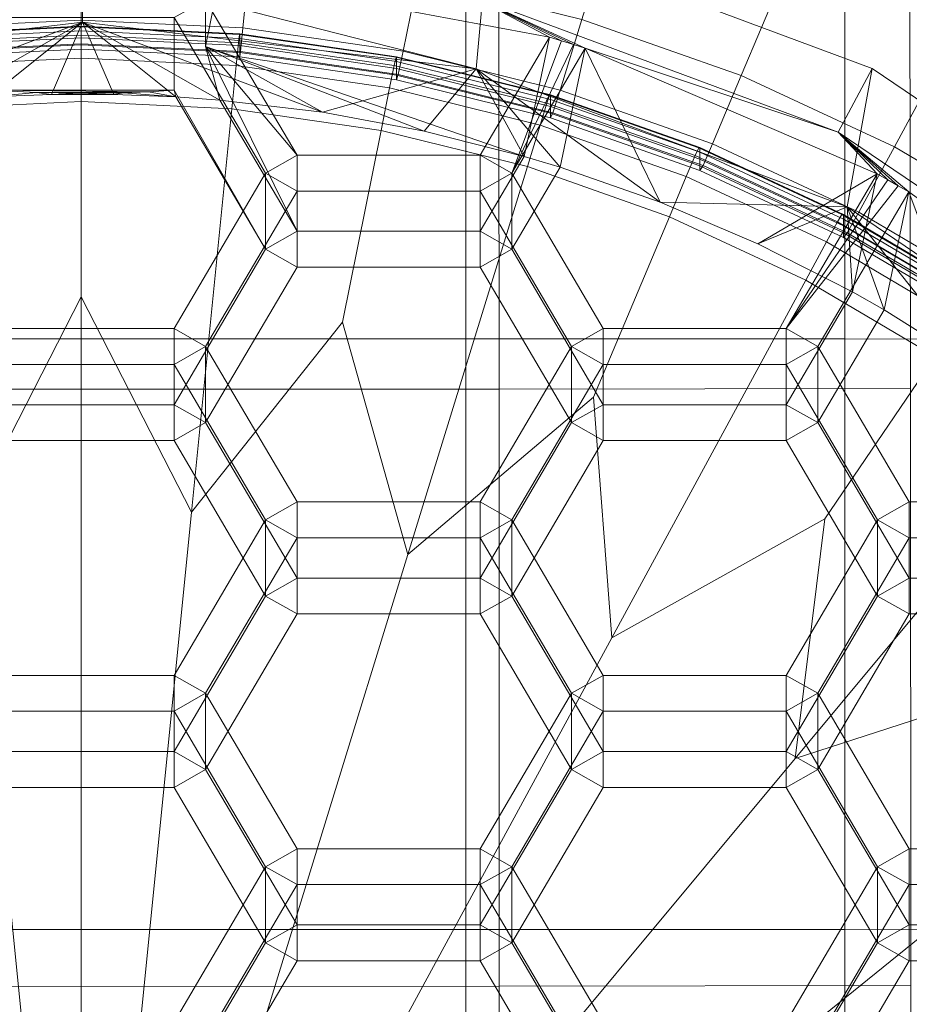
# Model space of a CAD drawing. Extents: x -106 to 106, y -187 to 0.
# Drawn here: x 0 to 5, y -166 to -161 of the extents above; entities that cross this region are included whole.
import ezdxf

# ---------------------------------------------------------------- set-up
doc = ezdxf.new("R2010")
doc.units = 0
doc.header["$LTSCALE"] = 500
doc.header["$MEASUREMENT"] = 0
for name, color, linetype in [('FDESIGN_METAL_1', 7, 'Continuous'), ('FDESIGN_METAL_2', 7, 'Continuous'), ('FDESIGN_METAL_3', 7, 'Continuous')]:
    doc.layers.add(name, color=color, linetype=linetype)

msp = doc.modelspace()

# ---------------------------------------------------------------- linework, layer by layer
at = {"layer": 'FDESIGN_METAL_1', "lineweight": 0}
for points in [[(-2.2181, -158.8222, 17.4482), (-2.2181, -162.4587, 17.4482), (0, -162.4587, 17.4482), (0, -158.8222, 17.4482)], [(2.2181, -158.8222, 17.4482), (0, -158.8222, 17.4482), (0, -162.4587, 17.4482), (2.2181, -162.4587, 17.4482)], [(2.2181, -158.8222, 17.4482), (2.2181, -162.4587, 17.4482), (4.4047, -162.4592, 17.4482), (4.4047, -158.8226, 17.4482)], [(6.5281, -158.8237, 17.4482), (4.4047, -158.8226, 17.4482), (4.4047, -162.4592, 17.4482), (6.5281, -162.4604, 17.4482)], [(-2.4072, -159.1748, 1.8672), (0, -159.1754, 1.8672), (0, -162.7499, 2.1191), (-2.4106, -162.7489, 2.1191)], [(2.4072, -159.1748, 1.8672), (2.4106, -162.7489, 2.1191), (0, -162.7499, 2.1191), (0, -159.1754, 1.8672)], [(2.4072, -159.1748, 1.8672), (4.7778, -159.1703, 1.8938), (4.7838, -162.7455, 2.1459), (2.4106, -162.7489, 2.1191)], [(-2.2181, -165.8641, 17.4482), (0, -165.8641, 17.4482), (0, -162.4587, 17.4482), (-2.2181, -162.4587, 17.4482)], [(2.2181, -165.8641, 17.4482), (2.2181, -162.4587, 17.4482), (0, -162.4587, 17.4482), (0, -165.8641, 17.4482)], [(2.2181, -165.8641, 17.4482), (4.4047, -165.8646, 17.4482), (4.4047, -162.4592, 17.4482), (2.2181, -162.4587, 17.4482)], [(6.5281, -165.8661, 17.4482), (6.5281, -162.4604, 17.4482), (4.4047, -162.4592, 17.4482), (4.4047, -165.8646, 17.4482)], [(-2.4117, -166.1916, 2.4203), (-2.4106, -162.7489, 2.1191), (0, -162.7499, 2.1191), (0, -166.1932, 2.4203)], [(2.4117, -166.1916, 2.4203), (0, -166.1932, 2.4203), (0, -162.7499, 2.1191), (2.4106, -162.7489, 2.1191)], [(2.4117, -166.1916, 2.4203), (2.4106, -162.7489, 2.1191), (4.7838, -162.7455, 2.1459), (4.7858, -166.1874, 2.4467)], [(-2.2181, -165.8641, 17.4482), (-2.2181, -168.9671, 17.4482), (0, -168.9671, 17.4482), (0, -165.8641, 17.4482)], [(2.2181, -165.8641, 17.4482), (0, -165.8641, 17.4482), (0, -168.9671, 17.4482), (2.2181, -168.9671, 17.4482)], [(2.2181, -165.8641, 17.4482), (2.2181, -168.9671, 17.4482), (4.4047, -168.9677, 17.4482), (4.4047, -165.8646, 17.4482)], [(6.5281, -165.8661, 17.4482), (4.4047, -165.8646, 17.4482), (4.4047, -168.9677, 17.4482), (6.5281, -168.9697, 17.4482)], [(-2.4117, -166.1916, 2.4203), (0, -166.1932, 2.4203), (0, -169.4049, 2.7764), (-2.4117, -169.4025, 2.7764)], [(2.4117, -166.1916, 2.4203), (2.4117, -169.4025, 2.7764), (0, -169.4049, 2.7764), (0, -166.1932, 2.4203)], [(2.4117, -166.1916, 2.4203), (4.7858, -166.1874, 2.4467), (4.7858, -169.3961, 2.802), (2.4117, -169.4025, 2.7764)]]:
    msp.add_3dface(points, dxfattribs=at)
at = {"layer": 'FDESIGN_METAL_2', "lineweight": 0}
for points in [[(0.0077, -160.3208, -0.3563), (-2.2637, -160.9027, -1.2176), (-2.3385, -160.0784, 1.5455), (0.0077, -160.043, 0.5644)], [(0.0077, -160.043, 0.5644), (2.3539, -160.0784, 1.5455), (2.279, -160.9027, -1.2176), (0.0077, -160.3208, -0.3563)], [(2.3539, -160.0784, 1.5455), (2.2528, -160.4804, 1.6212), (4.3675, -161.2669, 1.7694), (4.5637, -160.9003, 1.7003)], [(2.3539, -160.0784, 1.5455), (4.5637, -160.9003, 1.7003), (4.4184, -161.6985, -1.0677), (2.279, -160.9027, -1.2176)], [(0.0077, -160.6322, -1.2685), (-2.2637, -160.9027, -1.2176), (0.0077, -160.3208, -0.3563), (0.0077, -160.6322, -1.2685)], [(0.0077, -160.6322, -1.2685), (0.0077, -160.3208, -0.3563), (2.279, -160.9027, -1.2176), (0.0077, -160.6322, -1.2685)], [(0.718, -160.7736, -0.3057), (2.5554, -161.4068, -1.1226), (2.7016, -160.7195, 1.1799), (0.8004, -160.3637, 1.1129)], [(0.718, -160.5036, 1.1392), (0.718, -160.7736, -0.3057), (0.8004, -160.3637, 1.1129), (0.718, -160.5036, 1.1392)], [(2.2528, -160.4804, 1.6212), (0.8004, -160.3637, 1.1129), (2.7016, -160.7195, 1.1799), (2.2528, -160.4804, 1.6212)], [(4.3675, -161.2669, 1.7694), (2.2528, -160.4804, 1.6212), (2.9078, -160.7829, 1.1918), (4.3675, -161.2669, 1.7694)], [(2.9078, -160.7829, 1.1918), (2.2528, -160.4804, 1.6212), (2.8392, -160.7613, 1.1878), (2.9078, -160.7829, 1.1918)], [(2.8392, -160.7613, 1.1878), (2.2528, -160.4804, 1.6212), (2.7705, -160.7402, 1.1838), (2.8392, -160.7613, 1.1878)], [(2.7705, -160.7402, 1.1838), (2.2528, -160.4804, 1.6212), (2.7016, -160.7195, 1.1799), (2.7705, -160.7402, 1.1838)], [(0.718, -160.5036, 1.1392), (0.5354, -160.607, 1.1587), (1.063, -161.5034, 1.3275), (1.2457, -161.4, 1.3081)], [(1.2457, -161.4, 1.3081), (0.718, -160.7736, -0.3057), (0.718, -160.5036, 1.1392), (1.2457, -161.4, 1.3081)], [(0.5354, -160.607, 1.1587), (-0.52, -160.607, 1.1587), (-0.52, -161.0257, -1.0823), (0.5354, -161.0257, -1.0823)], [(1.063, -161.5034, 1.3275), (0.5354, -160.607, 1.1587), (0.5354, -161.0257, -1.0823), (1.063, -161.9423, -1.0218)], [(-1.3769, -161.1528, -1.1705), (-2.2637, -160.9027, -1.2176), (0.0077, -160.6322, -1.2685), (-1.3769, -161.1528, -1.1705)], [(-0.7851, -161.0826, -1.1837), (-1.3769, -161.1528, -1.1705), (0.0077, -160.6322, -1.2685), (-0.7851, -161.0826, -1.1837)], [(-0.5307, -161.0642, -1.1872), (-0.7851, -161.0826, -1.1837), (0.0077, -160.6322, -1.2685), (-0.5307, -161.0642, -1.1872)], [(-0.1719, -161.0503, -1.1898), (-0.5307, -161.0642, -1.1872), (0.0077, -160.6322, -1.2685), (-0.1719, -161.0503, -1.1898)], [(0.1873, -161.0503, -1.1898), (-0.1719, -161.0503, -1.1898), (0.0077, -160.6322, -1.2685), (0.1873, -161.0503, -1.1898)], [(1.3923, -161.1528, -1.1705), (0.0077, -160.6322, -1.2685), (2.279, -160.9027, -1.2176), (1.3923, -161.1528, -1.1705)], [(0.8005, -161.0826, -1.1837), (0.0077, -160.6322, -1.2685), (1.3923, -161.1528, -1.1705), (0.8005, -161.0826, -1.1837)], [(0.5461, -161.0642, -1.1872), (0.0077, -160.6322, -1.2685), (0.8005, -161.0826, -1.1837), (0.5461, -161.0642, -1.1872)], [(0.5461, -161.0642, -1.1872), (0.1873, -161.0503, -1.1898), (0.0077, -160.6322, -1.2685), (0.5461, -161.0642, -1.1872)], [(2.301, -161.4, 1.3081), (2.4837, -161.5034, 1.3275), (2.7705, -160.7402, 1.1838), (2.7016, -160.7195, 1.1799)], [(2.301, -161.4, 1.3081), (2.7016, -160.7195, 1.1799), (2.5554, -161.4068, -1.1226), (2.301, -161.8389, -1.0412)], [(2.5554, -161.4068, -1.1226), (0.718, -160.7736, -0.3057), (1.9781, -161.261, -1.1501), (2.5554, -161.4068, -1.1226)], [(1.9781, -161.261, -1.1501), (0.718, -160.7736, -0.3057), (1.3923, -161.1528, -1.1705), (1.9781, -161.261, -1.1501)], [(1.3923, -161.1528, -1.1705), (0.718, -160.7736, -0.3057), (0.8005, -161.0826, -1.1837), (1.3923, -161.1528, -1.1705)], [(0.718, -160.7736, -0.3057), (1.2457, -161.8389, -1.0412), (0.8005, -161.0826, -1.1837), (0.718, -160.7736, -0.3057)], [(1.2457, -161.4, 1.3081), (1.2457, -161.8389, -1.0412), (0.718, -160.7736, -0.3057), (1.2457, -161.4, 1.3081)], [(2.7705, -160.7402, 1.1838), (2.4837, -161.5034, 1.3275), (2.8392, -160.7613, 1.1878), (2.7705, -160.7402, 1.1838)], [(2.8392, -160.7613, 1.1878), (2.4837, -161.5034, 1.3275), (2.9078, -160.7829, 1.1918), (2.8392, -160.7613, 1.1878)], [(2.4837, -161.9423, -1.0218), (2.7624, -161.4689, -1.1109), (2.9078, -160.7829, 1.1918), (2.4837, -161.5034, 1.3275)], [(3.3409, -161.6712, -1.0728), (2.9078, -160.7829, 1.1918), (2.7624, -161.4689, -1.1109), (3.3409, -161.6712, -1.0728)], [(4.3675, -161.2669, 1.7694), (2.9078, -160.7829, 1.1918), (4.5916, -161.5082, 1.3284), (4.3675, -161.2669, 1.7694)], [(3.9041, -161.9115, -1.0276), (4.5916, -161.5082, 1.3284), (2.9078, -160.7829, 1.1918), (3.3409, -161.6712, -1.0728)], [(1.9781, -161.261, -1.1501), (1.3923, -161.1528, -1.1705), (2.279, -160.9027, -1.2176), (1.9781, -161.261, -1.1501)], [(2.5554, -161.4068, -1.1226), (1.9781, -161.261, -1.1501), (2.279, -160.9027, -1.2176), (2.5554, -161.4068, -1.1226)], [(3.3409, -161.6712, -1.0728), (2.279, -160.9027, -1.2176), (4.4184, -161.6985, -1.0677), (3.3409, -161.6712, -1.0728)], [(3.3409, -161.6712, -1.0728), (2.7624, -161.4689, -1.1109), (2.279, -160.9027, -1.2176), (3.3409, -161.6712, -1.0728)], [(2.7624, -161.4689, -1.1109), (2.5554, -161.4068, -1.1226), (2.279, -160.9027, -1.2176), (2.7624, -161.4689, -1.1109)], [(6.2288, -162.5269, 2.0067), (6.5087, -162.2171, 1.9484), (4.5637, -160.9003, 1.7003), (4.3675, -161.2669, 1.7694)], [(4.5637, -160.9003, 1.7003), (6.5087, -162.2171, 1.9484), (6.3014, -162.9732, -0.8276), (4.4184, -161.6985, -1.0677)], [(-0.2586, -161.0386, -1.1515), (-0.52, -161.0257, -1.0823), (-0.5307, -161.0642, -1.1872), (-0.2586, -161.0386, -1.1515)], [(-0.2586, -161.0386, -1.1515), (-0.5307, -161.0642, -1.1872), (-0.1719, -161.0503, -1.1898), (-0.2586, -161.0386, -1.1515)], [(0.5354, -161.0257, -1.0823), (-0.52, -161.0257, -1.0823), (0.3886, -161.034, -1.1268), (0.5354, -161.0257, -1.0823)], [(0.3886, -161.034, -1.1268), (-0.52, -161.0257, -1.0823), (-0.2586, -161.0386, -1.1515), (0.3886, -161.034, -1.1268)], [(0.3886, -161.034, -1.1268), (-0.2586, -161.0386, -1.1515), (0.2445, -161.0396, -1.1564), (0.3886, -161.034, -1.1268)], [(-0.0067, -161.043, -1.1748), (-0.2586, -161.0386, -1.1515), (-0.1719, -161.0503, -1.1898), (-0.0067, -161.043, -1.1748)], [(0.2445, -161.0396, -1.1564), (-0.2586, -161.0386, -1.1515), (-0.0067, -161.043, -1.1748), (0.2445, -161.0396, -1.1564)], [(-0.0067, -161.043, -1.1748), (-0.1719, -161.0503, -1.1898), (0.1873, -161.0503, -1.1898), (-0.0067, -161.043, -1.1748)], [(0.2445, -161.0396, -1.1564), (-0.0067, -161.043, -1.1748), (0.1873, -161.0503, -1.1898), (0.2445, -161.0396, -1.1564)], [(0.2445, -161.0396, -1.1564), (0.1873, -161.0503, -1.1898), (0.5461, -161.0642, -1.1872), (0.2445, -161.0396, -1.1564)], [(0.3886, -161.034, -1.1268), (0.2445, -161.0396, -1.1564), (0.5461, -161.0642, -1.1872), (0.3886, -161.034, -1.1268)], [(0.5354, -161.0257, -1.0823), (0.3886, -161.034, -1.1268), (0.5461, -161.0642, -1.1872), (0.5354, -161.0257, -1.0823)], [(0.5354, -161.0257, -1.0823), (0.5461, -161.0642, -1.1872), (1.063, -161.9423, -1.0218), (0.5354, -161.0257, -1.0823)], [(1.063, -161.9423, -1.0218), (0.5461, -161.0642, -1.1872), (0.8005, -161.0826, -1.1837), (1.2457, -161.8389, -1.0412)], [(4.3675, -161.2669, 1.7694), (4.7742, -161.6116, 1.3479), (6.2565, -162.6791, 1.549), (6.2288, -162.5269, 2.0067)], [(4.7742, -161.6116, 1.3479), (4.3675, -161.2669, 1.7694), (4.7136, -161.5767, 1.3413), (4.7742, -161.6116, 1.3479)], [(4.7136, -161.5767, 1.3413), (4.3675, -161.2669, 1.7694), (4.6527, -161.5422, 1.3349), (4.7136, -161.5767, 1.3413)], [(4.6527, -161.5422, 1.3349), (4.3675, -161.2669, 1.7694), (4.5916, -161.5082, 1.3284), (4.6527, -161.5422, 1.3349)], [(1.2457, -161.4, 1.3081), (1.063, -161.5034, 1.3275), (1.2457, -161.6068, 1.347), (1.2457, -161.4, 1.3081)], [(1.2457, -161.4, 1.3081), (2.301, -161.4, 1.3081), (2.301, -161.8389, -1.0412), (1.2457, -161.8389, -1.0412)], [(1.2457, -161.6068, 1.347), (2.301, -161.6068, 1.347), (2.301, -161.4, 1.3081), (1.2457, -161.4, 1.3081)], [(2.301, -161.4, 1.3081), (2.301, -161.6068, 1.347), (2.4837, -161.5034, 1.3275), (2.301, -161.4, 1.3081)], [(2.301, -161.8389, -1.0412), (2.5554, -161.4068, -1.1226), (2.7624, -161.4689, -1.1109), (2.4837, -161.9423, -1.0218)], [(0.5354, -162.3997, 1.4964), (0.718, -162.5032, 1.5159), (1.2457, -161.6068, 1.347), (1.063, -161.5034, 1.3275)], [(1.063, -161.9423, -1.0218), (0.5354, -162.8386, -0.8529), (0.5354, -162.3997, 1.4964), (1.063, -161.5034, 1.3275)], [(2.8287, -162.5032, 1.5159), (3.0114, -162.3997, 1.4964), (2.4837, -161.5034, 1.3275), (2.301, -161.6068, 1.347)], [(3.0114, -162.8386, -0.8529), (2.4837, -161.9423, -1.0218), (2.4837, -161.5034, 1.3275), (3.0114, -162.3997, 1.4964)], [(4.4494, -162.1886, -0.9754), (4.5916, -161.5082, 1.3284), (3.9041, -161.9115, -1.0276), (4.4494, -162.1886, -0.9754)], [(4.5916, -161.5082, 1.3284), (4.0667, -162.3997, 1.4964), (4.6527, -161.5422, 1.3349), (4.5916, -161.5082, 1.3284)], [(4.0667, -162.3997, 1.4964), (4.5916, -161.5082, 1.3284), (4.4494, -162.1886, -0.9754), (4.0667, -162.8386, -0.8529)], [(4.6527, -161.5422, 1.3349), (4.0667, -162.3997, 1.4964), (4.7136, -161.5767, 1.3413), (4.6527, -161.5422, 1.3349)], [(0.718, -162.9421, -0.8334), (1.2457, -162.0457, -1.0023), (1.2457, -161.6068, 1.347), (0.718, -162.5032, 1.5159)], [(2.301, -161.6068, 1.347), (1.2457, -161.6068, 1.347), (1.2457, -162.0457, -1.0023), (2.301, -162.0457, -1.0023)], [(2.8287, -162.5032, 1.5159), (2.301, -161.6068, 1.347), (2.301, -162.0457, -1.0023), (2.8287, -162.9421, -0.8334)], [(4.0667, -162.3997, 1.4964), (4.2494, -162.5032, 1.5159), (4.7742, -161.6116, 1.3479), (4.7136, -161.5767, 1.3413)], [(4.2494, -162.9421, -0.8334), (4.632, -162.2921, -0.9559), (4.7742, -161.6116, 1.3479), (4.2494, -162.5032, 1.5159)], [(5.1494, -162.6166, -0.8947), (4.7742, -161.6116, 1.3479), (4.632, -162.2921, -0.9559), (5.1494, -162.6166, -0.8947)], [(4.7742, -161.6116, 1.3479), (5.1494, -162.6166, -0.8947), (5.6432, -162.9748, -0.8273), (6.2565, -162.6791, 1.549)], [(3.9041, -161.9115, -1.0276), (3.3409, -161.6712, -1.0728), (4.4184, -161.6985, -1.0677), (3.9041, -161.9115, -1.0276)], [(4.4494, -162.1886, -0.9754), (3.9041, -161.9115, -1.0276), (4.4184, -161.6985, -1.0677), (4.4494, -162.1886, -0.9754)], [(6.3014, -162.9732, -0.8276), (5.1494, -162.6166, -0.8947), (4.4184, -161.6985, -1.0677), (6.3014, -162.9732, -0.8276)], [(5.1494, -162.6166, -0.8947), (4.632, -162.2921, -0.9559), (4.4184, -161.6985, -1.0677), (5.1494, -162.6166, -0.8947)], [(4.632, -162.2921, -0.9559), (4.4494, -162.1886, -0.9754), (4.4184, -161.6985, -1.0677), (4.632, -162.2921, -0.9559)], [(1.2457, -162.0457, -1.0023), (1.063, -161.9423, -1.0218), (1.2457, -161.8389, -1.0412), (1.2457, -162.0457, -1.0023)], [(2.301, -161.8389, -1.0412), (2.301, -162.0457, -1.0023), (1.2457, -162.0457, -1.0023), (1.2457, -161.8389, -1.0412)], [(2.4837, -161.9423, -1.0218), (2.301, -162.0457, -1.0023), (2.301, -161.8389, -1.0412), (2.4837, -161.9423, -1.0218)], [(0.5354, -162.8386, -0.8529), (1.063, -161.9423, -1.0218), (1.2457, -162.0457, -1.0023), (0.718, -162.9421, -0.8334)], [(2.8287, -162.9421, -0.8334), (2.301, -162.0457, -1.0023), (2.4837, -161.9423, -1.0218), (3.0114, -162.8386, -0.8529)], [(4.0667, -162.8386, -0.8529), (4.4494, -162.1886, -0.9754), (4.632, -162.2921, -0.9559), (4.2494, -162.9421, -0.8334)], [(0.5354, -162.3997, 1.4964), (-0.52, -162.3997, 1.4964), (-0.52, -162.6066, 1.5354), (0.5354, -162.6066, 1.5354)], [(-0.52, -162.3997, 1.4964), (0.5354, -162.3997, 1.4964), (0.5354, -162.8386, -0.8529), (-0.52, -162.8386, -0.8529)], [(0.5354, -162.3997, 1.4964), (0.5354, -162.6066, 1.5354), (0.718, -162.5032, 1.5159), (0.5354, -162.3997, 1.4964)], [(3.0114, -162.3997, 1.4964), (2.8287, -162.5032, 1.5159), (3.0114, -162.6066, 1.5354), (3.0114, -162.3997, 1.4964)], [(3.0114, -162.6066, 1.5354), (4.0667, -162.6066, 1.5354), (4.0667, -162.3997, 1.4964), (3.0114, -162.3997, 1.4964)], [(3.0114, -162.3997, 1.4964), (4.0667, -162.3997, 1.4964), (4.0667, -162.8386, -0.8529), (3.0114, -162.8386, -0.8529)], [(4.0667, -162.3997, 1.4964), (4.0667, -162.6066, 1.5354), (4.2494, -162.5032, 1.5159), (4.0667, -162.3997, 1.4964)], [(1.063, -163.503, 1.7042), (1.2457, -163.3996, 1.6847), (0.718, -162.5032, 1.5159), (0.5354, -162.6066, 1.5354)], [(1.2457, -163.8384, -0.6646), (0.718, -162.9421, -0.8334), (0.718, -162.5032, 1.5159), (1.2457, -163.3996, 1.6847)], [(3.0114, -162.6066, 1.5354), (2.8287, -162.5032, 1.5159), (2.301, -163.3996, 1.6847), (2.4837, -163.503, 1.7042)], [(2.301, -163.3996, 1.6847), (2.8287, -162.5032, 1.5159), (2.8287, -162.9421, -0.8334), (2.301, -163.8384, -0.6646)], [(4.2494, -162.5032, 1.5159), (4.0667, -162.6066, 1.5354), (4.5944, -163.503, 1.7042), (4.777, -163.3996, 1.6847)], [(4.777, -163.8384, -0.6646), (4.2494, -162.9421, -0.8334), (4.2494, -162.5032, 1.5159), (4.777, -163.3996, 1.6847)], [(0.5354, -162.6066, 1.5354), (-0.52, -162.6066, 1.5354), (-0.52, -163.0455, -0.8139), (0.5354, -163.0455, -0.8139)], [(1.063, -163.503, 1.7042), (0.5354, -162.6066, 1.5354), (0.5354, -163.0455, -0.8139), (1.063, -163.9419, -0.6451)], [(2.4837, -163.9419, -0.6451), (3.0114, -163.0455, -0.8139), (3.0114, -162.6066, 1.5354), (2.4837, -163.503, 1.7042)], [(4.0667, -162.6066, 1.5354), (3.0114, -162.6066, 1.5354), (3.0114, -163.0455, -0.8139), (4.0667, -163.0455, -0.8139)], [(4.5944, -163.503, 1.7042), (4.0667, -162.6066, 1.5354), (4.0667, -163.0455, -0.8139), (4.5944, -163.9419, -0.6451)], [(0.5354, -162.8386, -0.8529), (0.5354, -163.0455, -0.8139), (-0.52, -163.0455, -0.8139), (-0.52, -162.8386, -0.8529)], [(0.718, -162.9421, -0.8334), (0.5354, -163.0455, -0.8139), (0.5354, -162.8386, -0.8529), (0.718, -162.9421, -0.8334)], [(3.0114, -163.0455, -0.8139), (2.8287, -162.9421, -0.8334), (3.0114, -162.8386, -0.8529), (3.0114, -163.0455, -0.8139)], [(3.0114, -163.0455, -0.8139), (3.0114, -162.8386, -0.8529), (4.0667, -162.8386, -0.8529), (4.0667, -163.0455, -0.8139)], [(4.2494, -162.9421, -0.8334), (4.0667, -163.0455, -0.8139), (4.0667, -162.8386, -0.8529), (4.2494, -162.9421, -0.8334)], [(1.063, -163.9419, -0.6451), (0.5354, -163.0455, -0.8139), (0.718, -162.9421, -0.8334), (1.2457, -163.8384, -0.6646)], [(2.301, -163.8384, -0.6646), (2.8287, -162.9421, -0.8334), (3.0114, -163.0455, -0.8139), (2.4837, -163.9419, -0.6451)], [(4.5944, -163.9419, -0.6451), (4.0667, -163.0455, -0.8139), (4.2494, -162.9421, -0.8334), (4.777, -163.8384, -0.6646)], [(1.2457, -163.3996, 1.6847), (1.063, -163.503, 1.7042), (1.2457, -163.6064, 1.7237), (1.2457, -163.3996, 1.6847)], [(2.301, -163.3996, 1.6847), (1.2457, -163.3996, 1.6847), (1.2457, -163.6064, 1.7237), (2.301, -163.6064, 1.7237)], [(1.2457, -163.3996, 1.6847), (2.301, -163.3996, 1.6847), (2.301, -163.8384, -0.6646), (1.2457, -163.8384, -0.6646)], [(2.301, -163.3996, 1.6847), (2.301, -163.6064, 1.7237), (2.4837, -163.503, 1.7042), (2.301, -163.3996, 1.6847)], [(4.777, -163.3996, 1.6847), (4.5944, -163.503, 1.7042), (4.777, -163.6064, 1.7237), (4.777, -163.3996, 1.6847)], [(4.777, -163.3996, 1.6847), (5.8324, -163.3996, 1.6847), (5.8324, -163.8384, -0.6646), (4.777, -163.8384, -0.6646)], [(4.777, -163.6064, 1.7237), (5.8324, -163.6064, 1.7237), (5.8324, -163.3996, 1.6847), (4.777, -163.3996, 1.6847)], [(0.5354, -164.3993, 1.873), (0.718, -164.5027, 1.8925), (1.2457, -163.6064, 1.7237), (1.063, -163.503, 1.7042)], [(0.5354, -164.3993, 1.873), (1.063, -163.503, 1.7042), (1.063, -163.9419, -0.6451), (0.5354, -164.8382, -0.4763)], [(2.4837, -163.503, 1.7042), (2.301, -163.6064, 1.7237), (2.8287, -164.5027, 1.8925), (3.0114, -164.3993, 1.873)], [(3.0114, -164.8382, -0.4763), (2.4837, -163.9419, -0.6451), (2.4837, -163.503, 1.7042), (3.0114, -164.3993, 1.873)], [(4.0667, -164.3993, 1.873), (4.2494, -164.5027, 1.8925), (4.777, -163.6064, 1.7237), (4.5944, -163.503, 1.7042)], [(4.0667, -164.3993, 1.873), (4.5944, -163.503, 1.7042), (4.5944, -163.9419, -0.6451), (4.0667, -164.8382, -0.4763)], [(0.718, -164.9416, -0.4568), (1.2457, -164.0453, -0.6256), (1.2457, -163.6064, 1.7237), (0.718, -164.5027, 1.8925)], [(2.301, -163.6064, 1.7237), (1.2457, -163.6064, 1.7237), (1.2457, -164.0453, -0.6256), (2.301, -164.0453, -0.6256)], [(2.8287, -164.5027, 1.8925), (2.301, -163.6064, 1.7237), (2.301, -164.0453, -0.6256), (2.8287, -164.9416, -0.4568)], [(4.2494, -164.9416, -0.4568), (4.777, -164.0453, -0.6256), (4.777, -163.6064, 1.7237), (4.2494, -164.5027, 1.8925)], [(5.8324, -163.6064, 1.7237), (4.777, -163.6064, 1.7237), (4.777, -164.0453, -0.6256), (5.8324, -164.0453, -0.6256)], [(1.2457, -164.0453, -0.6256), (1.063, -163.9419, -0.6451), (1.2457, -163.8384, -0.6646), (1.2457, -164.0453, -0.6256)], [(2.301, -163.8384, -0.6646), (2.301, -164.0453, -0.6256), (1.2457, -164.0453, -0.6256), (1.2457, -163.8384, -0.6646)], [(2.4837, -163.9419, -0.6451), (2.301, -164.0453, -0.6256), (2.301, -163.8384, -0.6646), (2.4837, -163.9419, -0.6451)], [(4.777, -164.0453, -0.6256), (4.5944, -163.9419, -0.6451), (4.777, -163.8384, -0.6646), (4.777, -164.0453, -0.6256)], [(5.8324, -163.8384, -0.6646), (5.8324, -164.0453, -0.6256), (4.777, -164.0453, -0.6256), (4.777, -163.8384, -0.6646)], [(0.5354, -164.8382, -0.4763), (1.063, -163.9419, -0.6451), (1.2457, -164.0453, -0.6256), (0.718, -164.9416, -0.4568)], [(2.8287, -164.9416, -0.4568), (2.301, -164.0453, -0.6256), (2.4837, -163.9419, -0.6451), (3.0114, -164.8382, -0.4763)], [(4.0667, -164.8382, -0.4763), (4.5944, -163.9419, -0.6451), (4.777, -164.0453, -0.6256), (4.2494, -164.9416, -0.4568)], [(0.5354, -164.3993, 1.873), (-0.52, -164.3993, 1.873), (-0.52, -164.6062, 1.912), (0.5354, -164.6062, 1.912)], [(-0.52, -164.3993, 1.873), (0.5354, -164.3993, 1.873), (0.5354, -164.8382, -0.4763), (-0.52, -164.8382, -0.4763)], [(0.5354, -164.3993, 1.873), (0.5354, -164.6062, 1.912), (0.718, -164.5027, 1.8925), (0.5354, -164.3993, 1.873)], [(3.0114, -164.3993, 1.873), (2.8287, -164.5027, 1.8925), (3.0114, -164.6062, 1.912), (3.0114, -164.3993, 1.873)], [(3.0114, -164.6062, 1.912), (4.0667, -164.6062, 1.912), (4.0667, -164.3993, 1.873), (3.0114, -164.3993, 1.873)], [(3.0114, -164.3993, 1.873), (4.0667, -164.3993, 1.873), (4.0667, -164.8382, -0.4763), (3.0114, -164.8382, -0.4763)], [(4.0667, -164.3993, 1.873), (4.0667, -164.6062, 1.912), (4.2494, -164.5027, 1.8925), (4.0667, -164.3993, 1.873)], [(1.063, -165.5025, 2.0809), (1.2457, -165.3991, 2.0614), (0.718, -164.5027, 1.8925), (0.5354, -164.6062, 1.912)], [(1.2457, -165.838, -0.2879), (0.718, -164.9416, -0.4568), (0.718, -164.5027, 1.8925), (1.2457, -165.3991, 2.0614)], [(2.301, -165.3991, 2.0614), (2.4837, -165.5025, 2.0809), (3.0114, -164.6062, 1.912), (2.8287, -164.5027, 1.8925)], [(2.301, -165.3991, 2.0614), (2.8287, -164.5027, 1.8925), (2.8287, -164.9416, -0.4568), (2.301, -165.838, -0.2879)], [(4.5944, -165.5025, 2.0809), (4.777, -165.3991, 2.0614), (4.2494, -164.5027, 1.8925), (4.0667, -164.6062, 1.912)], [(4.777, -165.838, -0.2879), (4.2494, -164.9416, -0.4568), (4.2494, -164.5027, 1.8925), (4.777, -165.3991, 2.0614)], [(0.5354, -164.6062, 1.912), (-0.52, -164.6062, 1.912), (-0.52, -165.0451, -0.4373), (0.5354, -165.0451, -0.4373)], [(1.063, -165.5025, 2.0809), (0.5354, -164.6062, 1.912), (0.5354, -165.0451, -0.4373), (1.063, -165.9414, -0.2684)], [(2.4837, -165.9414, -0.2684), (3.0114, -165.0451, -0.4373), (3.0114, -164.6062, 1.912), (2.4837, -165.5025, 2.0809)], [(4.0667, -164.6062, 1.912), (3.0114, -164.6062, 1.912), (3.0114, -165.0451, -0.4373), (4.0667, -165.0451, -0.4373)], [(4.5944, -165.5025, 2.0809), (4.0667, -164.6062, 1.912), (4.0667, -165.0451, -0.4373), (4.5944, -165.9414, -0.2684)], [(0.5354, -164.8382, -0.4763), (0.5354, -165.0451, -0.4373), (-0.52, -165.0451, -0.4373), (-0.52, -164.8382, -0.4763)], [(0.718, -164.9416, -0.4568), (0.5354, -165.0451, -0.4373), (0.5354, -164.8382, -0.4763), (0.718, -164.9416, -0.4568)], [(3.0114, -165.0451, -0.4373), (2.8287, -164.9416, -0.4568), (3.0114, -164.8382, -0.4763), (3.0114, -165.0451, -0.4373)], [(3.0114, -165.0451, -0.4373), (3.0114, -164.8382, -0.4763), (4.0667, -164.8382, -0.4763), (4.0667, -165.0451, -0.4373)], [(4.2494, -164.9416, -0.4568), (4.0667, -165.0451, -0.4373), (4.0667, -164.8382, -0.4763), (4.2494, -164.9416, -0.4568)], [(1.063, -165.9414, -0.2684), (0.5354, -165.0451, -0.4373), (0.718, -164.9416, -0.4568), (1.2457, -165.838, -0.2879)], [(2.301, -165.838, -0.2879), (2.8287, -164.9416, -0.4568), (3.0114, -165.0451, -0.4373), (2.4837, -165.9414, -0.2684)], [(4.5944, -165.9414, -0.2684), (4.0667, -165.0451, -0.4373), (4.2494, -164.9416, -0.4568), (4.777, -165.838, -0.2879)], [(1.2457, -165.3991, 2.0614), (1.063, -165.5025, 2.0809), (1.2457, -165.606, 2.1003), (1.2457, -165.3991, 2.0614)], [(1.2457, -165.606, 2.1003), (2.301, -165.606, 2.1003), (2.301, -165.3991, 2.0614), (1.2457, -165.3991, 2.0614)], [(1.2457, -165.3991, 2.0614), (2.301, -165.3991, 2.0614), (2.301, -165.838, -0.2879), (1.2457, -165.838, -0.2879)], [(2.301, -165.3991, 2.0614), (2.301, -165.606, 2.1003), (2.4837, -165.5025, 2.0809), (2.301, -165.3991, 2.0614)], [(4.777, -165.3991, 2.0614), (4.5944, -165.5025, 2.0809), (4.777, -165.606, 2.1003), (4.777, -165.3991, 2.0614)], [(4.777, -165.606, 2.1003), (5.8324, -165.606, 2.1003), (5.8324, -165.3991, 2.0614), (4.777, -165.3991, 2.0614)], [(4.777, -165.3991, 2.0614), (5.8324, -165.3991, 2.0614), (5.8324, -165.838, -0.2879), (4.777, -165.838, -0.2879)], [(0.5354, -166.3989, 2.2497), (0.718, -166.5023, 2.2692), (1.2457, -165.606, 2.1003), (1.063, -165.5025, 2.0809)], [(0.5354, -166.3989, 2.2497), (1.063, -165.5025, 2.0809), (1.063, -165.9414, -0.2684), (0.5354, -166.8378, -0.0996)], [(2.8287, -166.5023, 2.2692), (3.0114, -166.3989, 2.2497), (2.4837, -165.5025, 2.0809), (2.301, -165.606, 2.1003)], [(3.0114, -166.8378, -0.0996), (2.4837, -165.9414, -0.2684), (2.4837, -165.5025, 2.0809), (3.0114, -166.3989, 2.2497)], [(4.0667, -166.3989, 2.2497), (4.2494, -166.5023, 2.2692), (4.777, -165.606, 2.1003), (4.5944, -165.5025, 2.0809)], [(4.0667, -166.3989, 2.2497), (4.5944, -165.5025, 2.0809), (4.5944, -165.9414, -0.2684), (4.0667, -166.8378, -0.0996)], [(0.718, -166.9412, -0.0801), (1.2457, -166.0448, -0.249), (1.2457, -165.606, 2.1003), (0.718, -166.5023, 2.2692)], [(2.301, -165.606, 2.1003), (1.2457, -165.606, 2.1003), (1.2457, -166.0448, -0.249), (2.301, -166.0448, -0.249)], [(2.8287, -166.5023, 2.2692), (2.301, -165.606, 2.1003), (2.301, -166.0448, -0.249), (2.8287, -166.9412, -0.0801)], [(4.2494, -166.9412, -0.0801), (4.777, -166.0448, -0.249), (4.777, -165.606, 2.1003), (4.2494, -166.5023, 2.2692)], [(5.8324, -165.606, 2.1003), (4.777, -165.606, 2.1003), (4.777, -166.0448, -0.249), (5.8324, -166.0448, -0.249)], [(1.2457, -166.0448, -0.249), (1.063, -165.9414, -0.2684), (1.2457, -165.838, -0.2879), (1.2457, -166.0448, -0.249)], [(2.301, -165.838, -0.2879), (2.301, -166.0448, -0.249), (1.2457, -166.0448, -0.249), (1.2457, -165.838, -0.2879)], [(2.4837, -165.9414, -0.2684), (2.301, -166.0448, -0.249), (2.301, -165.838, -0.2879), (2.4837, -165.9414, -0.2684)], [(4.777, -166.0448, -0.249), (4.5944, -165.9414, -0.2684), (4.777, -165.838, -0.2879), (4.777, -166.0448, -0.249)], [(5.8324, -165.838, -0.2879), (5.8324, -166.0448, -0.249), (4.777, -166.0448, -0.249), (4.777, -165.838, -0.2879)], [(0.5354, -166.8378, -0.0996), (1.063, -165.9414, -0.2684), (1.2457, -166.0448, -0.249), (0.718, -166.9412, -0.0801)], [(2.8287, -166.9412, -0.0801), (2.301, -166.0448, -0.249), (2.4837, -165.9414, -0.2684), (3.0114, -166.8378, -0.0996)], [(4.0667, -166.8378, -0.0996), (4.5944, -165.9414, -0.2684), (4.777, -166.0448, -0.249), (4.2494, -166.9412, -0.0801)]]:
    msp.add_3dface(points, dxfattribs=at)
at = {"layer": 'FDESIGN_METAL_3', "lineweight": 0}
for points in [[(3.1545, -159.7543, -1.8792), (4.1586, -160.108, -1.8168), (3.8083, -160.9407, -1.67), (2.8888, -160.6168, -1.7271)], [(5.1225, -160.5571, -1.7376), (4.6911, -161.352, -1.5974), (3.8083, -160.9407, -1.67), (4.1586, -160.108, -1.8168)], [(-0.9329, -160.6661, -1.7184), (-0.9754, -160.242, -1.7932), (0, -160.1947, -1.8015), (0, -160.6208, -1.7264)], [(0.933, -160.6661, -1.7184), (0, -160.6208, -1.7264), (0, -160.1947, -1.8015), (0.9755, -160.242, -1.7932)], [(0.933, -160.6661, -1.7184), (0.9755, -160.242, -1.7932), (1.9415, -160.383, -1.7683), (1.8571, -160.801, -1.6946)], [(2.7632, -161.0246, -1.6552), (1.8571, -160.801, -1.6946), (1.9415, -160.383, -1.7683), (2.8888, -160.6168, -1.7271)], [(5.1225, -160.5571, -1.7376), (6.0373, -161.0969, -1.6424), (5.5288, -161.8463, -1.5103), (4.6911, -161.352, -1.5974)], [(-0.9329, -160.6661, -1.7184), (0, -160.6208, -1.7264), (0, -160.7573, -1.673), (-0.9189, -160.8019, -1.6651)], [(-0.9142, -160.7009, -0.8183), (0, -160.6566, -0.8261), (0, -160.6592, -0.7355), (-0.9124, -160.7035, -0.7277)], [(-0.9142, -160.7009, -0.8183), (-0.9142, -160.7279, -0.9712), (0, -160.6836, -0.979), (0, -160.6566, -0.8261)], [(-0.907, -160.7522, -0.689), (-0.9124, -160.7035, -0.7277), (0, -160.6592, -0.7355), (0, -160.7082, -0.6967)], [(0.933, -160.6661, -1.7184), (0.919, -160.8019, -1.6651), (0, -160.7573, -1.673), (0, -160.6208, -1.7264)], [(0.9143, -160.7009, -0.8183), (0.9125, -160.7035, -0.7277), (0, -160.6592, -0.7355), (0, -160.6566, -0.8261)], [(0.9143, -160.7009, -0.8183), (0, -160.6566, -0.8261), (0, -160.6836, -0.979), (0.9143, -160.7279, -0.9712)], [(0.9071, -160.7522, -0.689), (0, -160.7082, -0.6967), (0, -160.6592, -0.7355), (0.9125, -160.7035, -0.7277)], [(2.7632, -161.0246, -1.6552), (2.8888, -160.6168, -1.7271), (3.8083, -160.9407, -1.67), (3.6427, -161.3344, -1.6005)], [(-0.9142, -160.7676, -1.1964), (0, -160.7233, -1.2042), (0, -160.6836, -0.979), (-0.9142, -160.7279, -0.9712)], [(-0.907, -160.7522, -0.689), (0, -160.7082, -0.6967), (0, -160.8397, -0.6736), (-0.8939, -160.8831, -0.6659)], [(0.9143, -160.7676, -1.1964), (0.9143, -160.7279, -0.9712), (0, -160.6836, -0.979), (0, -160.7233, -1.2042)], [(0.9071, -160.7522, -0.689), (0.894, -160.8831, -0.6659), (0, -160.8397, -0.6736), (0, -160.7082, -0.6967)], [(0.9071, -160.7522, -0.689), (0.9125, -160.7035, -0.7277), (1.8161, -160.8354, -0.7044), (1.8054, -160.8833, -0.6659)], [(0.9143, -160.7009, -0.8183), (1.8197, -160.8331, -0.795), (1.8161, -160.8354, -0.7044), (0.9125, -160.7035, -0.7277)], [(0.9143, -160.7009, -0.8183), (0.9143, -160.7279, -0.9712), (1.8197, -160.8601, -0.9479), (1.8197, -160.8331, -0.795)], [(0.933, -160.6661, -1.7184), (1.8571, -160.801, -1.6946), (1.829, -160.9347, -1.6417), (0.919, -160.8019, -1.6651)], [(-0.9142, -160.8338, -1.5716), (-0.9189, -160.8019, -1.6651), (0, -160.7573, -1.673), (0, -160.7894, -1.5794)], [(-0.9142, -160.7676, -1.1964), (-0.9142, -160.8072, -1.4209), (0, -160.7629, -1.4287), (0, -160.7233, -1.2042)], [(-0.9142, -160.8338, -1.5716), (0, -160.7894, -1.5794), (0, -160.7629, -1.4287), (-0.9142, -160.8072, -1.4209)], [(0.9143, -160.7676, -1.1964), (0, -160.7233, -1.2042), (0, -160.7629, -1.4287), (0.9143, -160.8072, -1.4209)], [(0.9143, -160.8338, -1.5716), (0, -160.7894, -1.5794), (0, -160.7573, -1.673), (0.919, -160.8019, -1.6651)], [(0.9143, -160.8338, -1.5716), (0.9143, -160.8072, -1.4209), (0, -160.7629, -1.4287), (0, -160.7894, -1.5794)], [(0.9071, -160.7522, -0.689), (1.8054, -160.8833, -0.6659), (1.7794, -161.0123, -0.6431), (0.894, -160.8831, -0.6659)], [(0.9143, -160.7676, -1.1964), (1.8197, -160.8998, -1.1731), (1.8197, -160.8601, -0.9479), (0.9143, -160.7279, -0.9712)], [(0.9143, -160.7676, -1.1964), (0.9143, -160.8072, -1.4209), (1.8197, -160.9394, -1.3976), (1.8197, -160.8998, -1.1731)], [(0.9143, -160.8338, -1.5716), (0.919, -160.8019, -1.6651), (1.829, -160.9347, -1.6417), (1.8197, -160.9659, -1.5483)], [(0.9143, -160.8338, -1.5716), (1.8197, -160.9659, -1.5483), (1.8197, -160.9394, -1.3976), (0.9143, -160.8072, -1.4209)], [(2.6863, -161.1007, -0.6275), (1.8054, -160.8833, -0.6659), (1.8161, -160.8354, -0.7044), (2.7023, -161.0541, -0.6658)], [(2.7076, -161.0522, -0.7564), (2.7023, -161.0541, -0.6658), (1.8161, -160.8354, -0.7044), (1.8197, -160.8331, -0.795)], [(2.7076, -161.0522, -0.7564), (1.8197, -160.8331, -0.795), (1.8197, -160.8601, -0.9479), (2.7076, -161.0792, -0.9092)], [(2.7632, -161.0246, -1.6552), (2.7215, -161.155, -1.6029), (1.829, -160.9347, -1.6417), (1.8571, -160.801, -1.6946)], [(-0.869, -161.1322, -0.622), (-0.8939, -160.8831, -0.6659), (0, -160.8397, -0.6736), (0, -161.09, -0.6294)], [(0.8691, -161.1322, -0.622), (0, -161.09, -0.6294), (0, -160.8397, -0.6736), (0.894, -160.8831, -0.6659)], [(0.8691, -161.1322, -0.622), (0.894, -160.8831, -0.6659), (1.7794, -161.0123, -0.6431), (1.7298, -161.2578, -0.5998)], [(2.6863, -161.1007, -0.6275), (2.6475, -161.2266, -0.6053), (1.7794, -161.0123, -0.6431), (1.8054, -160.8833, -0.6659)], [(2.7076, -161.1189, -1.1345), (2.7076, -161.0792, -0.9092), (1.8197, -160.8601, -0.9479), (1.8197, -160.8998, -1.1731)], [(2.7076, -161.1189, -1.1345), (1.8197, -160.8998, -1.1731), (1.8197, -160.9394, -1.3976), (2.7076, -161.1585, -1.359)], [(2.7076, -161.1851, -1.5096), (1.8197, -160.9659, -1.5483), (1.829, -160.9347, -1.6417), (2.7215, -161.155, -1.6029)], [(2.7076, -161.1851, -1.5096), (2.7076, -161.1585, -1.359), (1.8197, -160.9394, -1.3976), (1.8197, -160.9659, -1.5483)], [(4.4871, -161.7279, -1.5312), (3.6427, -161.3344, -1.6005), (3.8083, -160.9407, -1.67), (4.6911, -161.352, -1.5974)], [(2.5738, -161.4661, -0.5631), (1.7298, -161.2578, -0.5998), (1.7794, -161.0123, -0.6431), (2.6475, -161.2266, -0.6053)], [(2.6863, -161.1007, -0.6275), (2.7023, -161.0541, -0.6658), (3.5624, -161.3571, -0.6124), (3.5414, -161.4019, -0.5744)], [(2.7076, -161.0522, -0.7564), (3.5694, -161.3558, -0.7028), (3.5624, -161.3571, -0.6124), (2.7023, -161.0541, -0.6658)], [(2.7076, -161.0522, -0.7564), (2.7076, -161.0792, -0.9092), (3.5694, -161.3828, -0.8557), (3.5694, -161.3558, -0.7028)], [(2.7632, -161.0246, -1.6552), (3.6427, -161.3344, -1.6005), (3.5877, -161.4601, -1.5491), (2.7215, -161.155, -1.6029)], [(-0.869, -161.1322, -0.622), (0, -161.09, -0.6294), (0, -162.2159, -0.4309), (-0.6363, -163.4586, -0.2118)], [(0.8691, -161.1322, -0.622), (0.6364, -163.4586, -0.2118), (0, -162.2159, -0.4309), (0, -161.09, -0.6294)], [(2.6863, -161.1007, -0.6275), (3.5414, -161.4019, -0.5744), (3.4903, -161.5234, -0.553), (2.6475, -161.2266, -0.6053)], [(2.7076, -161.1189, -1.1345), (3.5694, -161.4225, -1.0809), (3.5694, -161.3828, -0.8557), (2.7076, -161.0792, -0.9092)], [(2.7076, -161.1189, -1.1345), (2.7076, -161.1585, -1.359), (3.5694, -161.4621, -1.3055), (3.5694, -161.4225, -1.0809)], [(0.8691, -161.1322, -0.622), (1.7298, -161.2578, -0.5998), (1.5067, -162.362, -0.4051), (0.6364, -163.4586, -0.2118)], [(2.7076, -161.1851, -1.5096), (2.7215, -161.155, -1.6029), (3.5877, -161.4601, -1.5491), (3.5694, -161.4886, -1.4561)], [(2.7076, -161.1851, -1.5096), (3.5694, -161.4886, -1.4561), (3.5694, -161.4621, -1.3055), (2.7076, -161.1585, -1.359)], [(2.5738, -161.4661, -0.5631), (2.6475, -161.2266, -0.6053), (3.4903, -161.5234, -0.553), (3.393, -161.7547, -0.5122)], [(2.5738, -161.4661, -0.5631), (1.8847, -163.7031, -0.1687), (1.5067, -162.362, -0.4051), (1.7298, -161.2578, -0.5998)], [(4.4871, -161.7279, -1.5312), (4.4194, -161.8476, -1.4807), (3.5877, -161.4601, -1.5491), (3.6427, -161.3344, -1.6005)], [(4.3623, -161.7844, -0.507), (4.2993, -161.9004, -0.4865), (3.4903, -161.5234, -0.553), (3.5414, -161.4019, -0.5744)], [(4.3623, -161.7844, -0.507), (3.5414, -161.4019, -0.5744), (3.5624, -161.3571, -0.6124), (4.3882, -161.7418, -0.5446)], [(4.3968, -161.7413, -0.6349), (4.3882, -161.7418, -0.5446), (3.5624, -161.3571, -0.6124), (3.5694, -161.3558, -0.7028)], [(4.3968, -161.7413, -0.6349), (3.5694, -161.3558, -0.7028), (3.5694, -161.3828, -0.8557), (4.3968, -161.7683, -0.7877)], [(4.3968, -161.808, -1.013), (4.3968, -161.7683, -0.7877), (3.5694, -161.3828, -0.8557), (3.5694, -161.4225, -1.0809)], [(4.4871, -161.7279, -1.5312), (4.6911, -161.352, -1.5974), (5.5288, -161.8463, -1.5103), (5.2884, -162.2007, -1.4478)], [(4.3968, -161.808, -1.013), (3.5694, -161.4225, -1.0809), (3.5694, -161.4621, -1.3055), (4.3968, -161.8476, -1.2375)], [(4.3968, -161.8742, -1.3881), (3.5694, -161.4886, -1.4561), (3.5877, -161.4601, -1.5491), (4.4194, -161.8476, -1.4807)], [(2.5738, -161.4661, -0.5631), (3.393, -161.7547, -0.5122), (2.9555, -162.7948, -0.3288), (1.8847, -163.7031, -0.1687)], [(4.3968, -161.8742, -1.3881), (4.3968, -161.8476, -1.2375), (3.5694, -161.4621, -1.3055), (3.5694, -161.4886, -1.4561)], [(4.1795, -162.1211, -0.4476), (3.393, -161.7547, -0.5122), (3.4903, -161.5234, -0.553), (4.2993, -161.9004, -0.4865)], [(4.3623, -161.7844, -0.507), (4.3882, -161.7418, -0.5446), (5.1718, -162.2042, -0.463), (5.1413, -162.2441, -0.4259)], [(4.3968, -161.7413, -0.6349), (5.182, -162.2047, -0.5532), (5.1718, -162.2042, -0.463), (4.3882, -161.7418, -0.5446)], [(4.3968, -161.7413, -0.6349), (4.3968, -161.7683, -0.7877), (5.182, -162.2316, -0.706), (5.182, -162.2047, -0.5532)], [(4.4871, -161.7279, -1.5312), (5.2884, -162.2007, -1.4478), (5.2086, -162.3133, -1.3986), (4.4194, -161.8476, -1.4807)], [(4.1795, -162.1211, -0.4476), (3.0605, -164.1828, -0.0841), (2.9555, -162.7948, -0.3288), (3.393, -161.7547, -0.5122)], [(4.3623, -161.7844, -0.507), (5.1413, -162.2441, -0.4259), (5.0671, -162.3535, -0.4067), (4.2993, -161.9004, -0.4865)], [(4.3968, -161.808, -1.013), (5.182, -162.2713, -0.9313), (5.182, -162.2316, -0.706), (4.3968, -161.7683, -0.7877)], [(4.3968, -161.808, -1.013), (4.3968, -161.8476, -1.2375), (5.182, -162.3109, -1.1558), (5.182, -162.2713, -0.9313)], [(4.3968, -161.8742, -1.3881), (5.182, -162.3375, -1.3064), (5.182, -162.3109, -1.1558), (4.3968, -161.8476, -1.2375)], [(4.3968, -161.8742, -1.3881), (4.4194, -161.8476, -1.4807), (5.2086, -162.3133, -1.3986), (5.182, -162.3375, -1.3064)], [(4.1795, -162.1211, -0.4476), (4.2993, -161.9004, -0.4865), (5.0671, -162.3535, -0.4067), (4.9259, -162.5616, -0.37)], [(4.1795, -162.1211, -0.4476), (4.9259, -162.5616, -0.37), (4.2907, -163.4977, -0.2049), (3.0605, -164.1828, -0.0841)], [(0, -169.8216, 0.9102), (-0.6363, -163.4586, -0.2118), (0, -162.2159, -0.4309), (0.6364, -163.4586, -0.2118)], [(0, -169.8216, 0.9102), (-1.8846, -163.7031, -0.1687), (-1.5066, -162.362, -0.4051), (-0.6363, -163.4586, -0.2118)], [(0, -169.8216, 0.9102), (0.6364, -163.4586, -0.2118), (1.5067, -162.362, -0.4051), (1.8847, -163.7031, -0.1687)], [(5.6247, -163.0721, -0.28), (4.1188, -164.8791, 0.0387), (4.2907, -163.4977, -0.2049), (4.9259, -162.5616, -0.37)], [(0, -169.8216, 0.9102), (-3.0604, -164.1828, -0.0841), (-2.9554, -162.7948, -0.3288), (-1.8846, -163.7031, -0.1687)], [(0, -169.8216, 0.9102), (1.8847, -163.7031, -0.1687), (2.9555, -162.7948, -0.3288), (3.0605, -164.1828, -0.0841)], [(5.6247, -163.0721, -0.28), (6.2694, -163.6474, -0.1785), (5.461, -164.4436, -0.0381), (4.1188, -164.8791, 0.0387)], [(0, -169.8216, 0.9102), (-4.1187, -164.8791, 0.0387), (-4.2906, -163.4977, -0.2049), (-3.0604, -164.1828, -0.0841)], [(0, -169.8216, 0.9102), (3.0605, -164.1828, -0.0841), (4.2907, -163.4977, -0.2049), (4.1188, -164.8791, 0.0387)], [(0, -169.8216, 0.9102), (-5.0186, -165.7654, 0.195), (-5.4609, -164.4436, -0.0381), (-4.1187, -164.8791, 0.0387)], [(0, -169.8216, 0.9102), (4.1188, -164.8791, 0.0387), (5.461, -164.4436, -0.0381), (5.0187, -165.7654, 0.195)], [(0, -169.8216, 0.9102), (-5.7257, -166.8076, 0.3787), (-6.4214, -165.5961, 0.1651), (-5.0186, -165.7654, 0.195)], [(0, -169.8216, 0.9102), (5.0187, -165.7654, 0.195), (6.4215, -165.5961, 0.1651), (5.7258, -166.8076, 0.3787)]]:
    msp.add_3dface(points, dxfattribs=at)

doc.saveas('drawing.dxf')
